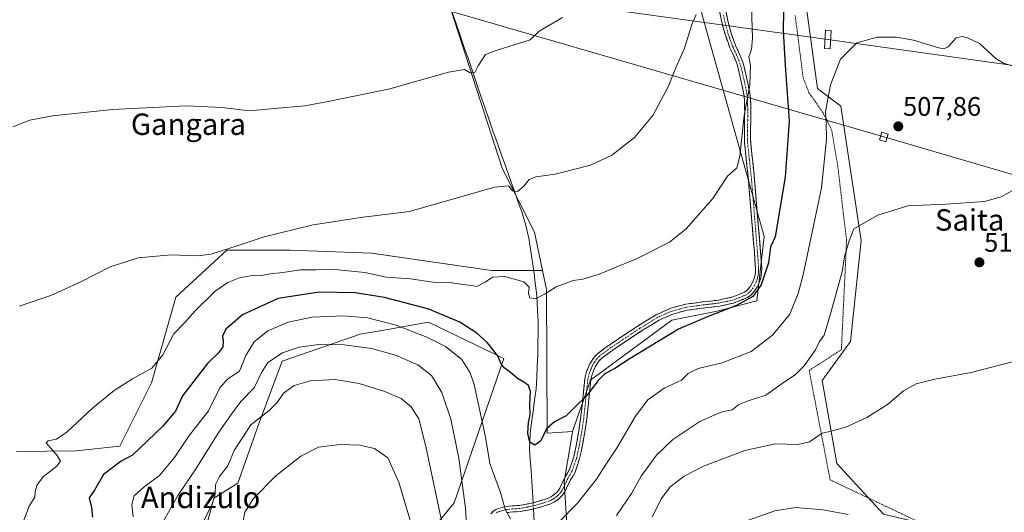
# Model space of a CAD drawing. Units: metres. Extents: x 590113 to 593552, y 4749843 to 4752202.
# Drawn here: x 590846 to 591213, y 4750998 to 4751182 of the extents above; entities that cross this region are included whole.
import ezdxf
from ezdxf.enums import TextEntityAlignment as Align

# ---------------------------------------------------------------- set-up
doc = ezdxf.new("R2010")
doc.units = ezdxf.units.M
doc.header["$MEASUREMENT"] = 0
for name, pattern in [('TRAZO_Y_PUNTO', [1, 0.5, -0.25, 0, -0.25]), ('TRAZOS', [0.75, 0.5, -0.25]), ('TRAZOSX2', [1.5, 1, -0.5])]:
    doc.linetypes.add(name, pattern=pattern)
for name, color, linetype, lineweight in [('Alambrada', 19, 'TRAZOS', 0), ('Camino', 19, 'TRAZOSX2', 0), ('Camino Cxs', 19, 'Continuous', 0), ('Camino eje', 19, 'TRAZO_Y_PUNTO', 0), ('Carátula', 7, 'Continuous', 5), ('Corriente natural lineal', 142, 'Continuous', 13), ('Corriente natural lineal oculto', 19, 'TRAZO_Y_PUNTO', 13), ('Cultivos herbáceos CxS', 92, 'Continuous', 0), ('Curva de nivel maestra', 36, 'Continuous', 30), ('Curva de nivel normal', 36, 'Continuous', 0), ('Pastizal CxS', 92, 'Continuous', 0), ('Prado CxS', 92, 'Continuous', 0), ('Punto de cota en terreno', 7, 'Continuous', 0), ('Rótulo de punto de cota en terreno', 19, 'Continuous', 0), ('Tendido', 6, 'Continuous', 0), ('Texto cartográfico', 19, 'Continuous', 0), ('Torre de tendido Cxs', 19, 'Continuous', 0)]:
    doc.layers.add(name, color=color, linetype=linetype, lineweight=lineweight)
doc.styles.add('Arial', font='txt', dxfattribs={"height": 0.2})

# ---------------------------------------------------------------- blocks, each defined once
blk = doc.blocks.new('*U155')
at = {"layer": 'Prado CxS', "color": 92, "linetype": 'Continuous', "lineweight": 0}
blk.add_polyline3d([(590971.3145, 4751294.4523, 477.4891), (591025.6171, 4751126.1485, 489.575), (591037.6977, 4751102.2549, 492.4861), (591040.7183, 4751087.9157, 494.7147), (591021.6813, 4751087.9159, 495.1693), (590976.9575, 4751094.3853, 493.0285), (590946.5867, 4751095.5099, 493.0541), (590922.9655, 4751095.5101, 491.5423), (590903.8811, 4751077.9553, 493.5339), (590894.8439, 4751046.0421, 497.1022), (590882.9531, 4751022.3603, 499.6088), (590866.6593, 4751020.6755, 497.4503), (590844.4661, 4751020.3937, 492.1209)], dxfattribs=at)
blk = doc.blocks.new('*U156')
at = {"layer": 'Cultivos herbáceos CxS', "color": 92, "linetype": 'Continuous', "lineweight": 0}
blk.add_polyline3d([(591100.1163, 4751183.7769, 490.8978), (591123.4127, 4751100.6157, 499.9711), (591120.6365, 4751076.6699, 502.5079), (591105.8243, 4751072.8133, 501.1403), (591088.9581, 4751069.4413, 500.0788), (591058.5971, 4751046.9647, 500.4162), (591051.8503, 4751027.8583, 501.9295), (591042.4827, 4751027.1943, 501.0467), (591042.4827, 4751027.1943, 501.0467), (591042.1973, 4751080.8929, 495.3143), (591040.7183, 4751087.9157, 494.7147), (591037.6977, 4751102.2549, 492.4861), (591025.6171, 4751126.1485, 489.575), (590971.3145, 4751294.4523, 477.4891)], dxfattribs=at)
blk = doc.blocks.new('5PATER')
at = {"layer": 'Carátula', "linetype": 'Continuous', "lineweight": 5}
h = blk.add_hatch(color=250, dxfattribs=at)
edge = h.paths.add_edge_path()
edge.add_ellipse((0, 0.01), major_axis=(-1.33, -1.34), ratio=0.999422, start_angle=0, end_angle=360)

msp = doc.modelspace()

# ---------------------------------------------------------------- linework, layer by layer
at = {"layer": 'Alambrada', "color": 19, "linetype": 'TRAZOS', "lineweight": 0}
msp.add_polyline3d([(591239.77, 4750791.18, 545.51), (591208.32, 4750786.92, 543.99), (591187.55, 4750834.94, 538.81), (591158.8, 4750899.91, 535.58), (591158.46, 4750901.98, 535.5), (591160.67, 4750902.65, 535.4), (591199.57, 4750904.92, 531.85), (591201.23, 4750915.26, 529.66), (591190.35, 4750942.3, 526.56), (591185.14, 4750971.72, 522.63), (591183.07, 4750993.16, 520.11), (591148, 4751009.8, 517.71), (591140.19, 4751050.64, 511.3), (591152.21, 4751058.4, 512.59), (591154.14, 4751099.11, 509.59), (591150.87, 4751126.89, 506.41), (591148.53, 4751140.49, 505.33), (591146.73, 4751144.19, 504.91), (591145.26, 4751146.9, 504.58), (591142.57, 4751150.89, 504.13), (591140.07, 4751154.35, 503.5), (591137.94, 4751159.96, 502.81), (591134.96, 4751183.18, 501.81)], dxfattribs=at)
at = {"layer": 'Camino', "color": 19, "linetype": 'TRAZOSX2', "lineweight": 0}
for points in [[(591021.47, 4750997.16), (591022.31, 4750998.08), (591023.31, 4750998.73), (591024.22, 4750999.07), (591025.17, 4750999.37), (591026, 4750999.61), (591026.85, 4750999.83), (591029.46, 4751000.09), (591032.08, 4751000.25), (591037.51, 4751001.28), (591042.9, 4751002.98), (591043.78, 4751003.43), (591044.61, 4751003.98), (591045.33, 4751004.52), (591046, 4751005.13), (591046.64, 4751005.89), (591047.15, 4751006.73), (591047.57, 4751007.64), (591047.98, 4751008.55), (591048.56, 4751009.72), (591049.15, 4751010.89), (591049.97, 4751012.25), (591050.75, 4751013.66), (591052.34, 4751018.37), (591053.34, 4751023.16), (591054.19, 4751027.94), (591054.93, 4751032.73), (591055.71, 4751040.02), (591056.45, 4751047.34), (591056.73, 4751048.8), (591057.17, 4751050.25), (591058.32, 4751053.07), (591059.92, 4751055.6), (591061.34, 4751057.01), (591065.59, 4751060.14), (591069.94, 4751063.05), (591076.44, 4751067.34), (591083.11, 4751071.46), (591088.49, 4751073.85), (591094.18, 4751075.38), (591100.3, 4751076.21), (591106.43, 4751076.93), (591111.35, 4751078), (591116.08, 4751079.86), (591116.98, 4751080.54), (591117.73, 4751081.4), (591118.31, 4751082.16), (591118.8, 4751082.97), (591119.3, 4751084.03), (591119.7, 4751085.13), (591119.99, 4751086.31), (591120.16, 4751087.42), (591120.19, 4751088.53), (591119.97, 4751091.7), (591119.73, 4751094.87), (591118.93, 4751104.85), (591117.43, 4751123.03), (591116.73, 4751129.22), (591116.08, 4751135.43), (591116.02, 4751136.98), (591116.02, 4751138.53), (591116.03, 4751140.01), (591116.05, 4751141.49), (591116.07, 4751142.76), (591116.1, 4751144.02), (591116.12, 4751145.65), (591116.13, 4751147.29), (591116.11, 4751148.67), (591116.07, 4751150.05), (591116.04, 4751151.54), (591115.95, 4751153.03), (591115.11, 4751157.45), (591114.03, 4751161.81), (591113.66, 4751163.43), (591113.27, 4751165.03), (591112.02, 4751168.06), (591110.63, 4751171.06), (591108.92, 4751175.81), (591107.57, 4751180.68), (591106.66, 4751185.33)], [(591108.91, 4751185.77), (591109.8, 4751181.2), (591111.1, 4751176.51), (591112.75, 4751171.93), (591114.11, 4751168.98), (591115.45, 4751165.74), (591115.89, 4751163.96), (591116.26, 4751162.34), (591117.35, 4751157.94), (591118.23, 4751153.31), (591118.33, 4751151.63), (591118.36, 4751150.1), (591118.42, 4751147.3), (591118.41, 4751145.63), (591118.39, 4751143.98), (591118.36, 4751142.71), (591118.34, 4751141.46), (591118.32, 4751139.99), (591118.31, 4751138.52), (591118.31, 4751137.03), (591118.37, 4751135.59), (591119.01, 4751129.47), (591119.7, 4751123.25), (591120.47, 4751114.13), (591121.21, 4751105.04), (591122.01, 4751095.05), (591122.26, 4751091.87), (591122.49, 4751088.57), (591122.44, 4751087.21), (591122.23, 4751085.87), (591121.89, 4751084.46), (591121.42, 4751083.15), (591120.82, 4751081.88), (591120.2, 4751080.86), (591119.5, 4751079.95), (591118.55, 4751078.86), (591117.21, 4751077.85), (591112.01, 4751075.8), (591106.81, 4751074.67), (591100.58, 4751073.94), (591094.63, 4751073.13), (591089.26, 4751071.68), (591084.18, 4751069.43), (591077.68, 4751065.41), (591071.2, 4751061.14), (591066.9, 4751058.26), (591062.84, 4751055.27), (591061.72, 4751054.16), (591060.36, 4751052.02), (591059.33, 4751049.48), (591058.96, 4751048.25), (591058.72, 4751047), (591057.98, 4751039.78), (591057.2, 4751032.43), (591056.45, 4751027.56), (591055.59, 4751022.73), (591054.55, 4751017.77), (591052.85, 4751012.72), (591051.95, 4751011.11), (591051.16, 4751009.78), (591050.61, 4751008.7), (591050.05, 4751007.57), (591049.65, 4751006.69), (591049.11, 4751005.54), (591048.5, 4751004.55), (591047.65, 4751003.54), (591046.79, 4751002.75), (591045.92, 4751002.1), (591044.93, 4751001.45), (591043.76, 4751000.86), (591038.07, 4750999.06), (591032.36, 4750997.97), (591029.64, 4750997.81), (591027.25, 4750997.57)]]:
    msp.add_lwpolyline(points, dxfattribs=at)
at = {"layer": 'Camino Cxs', "color": 19, "linetype": 'Continuous', "lineweight": 0}
for points in [[(591021.47, 4750997.16, 506.01), (591022.31, 4750998.08, 505.75), (591023.31, 4750998.73, 505.5), (591024.22, 4750999.07, 505.31), (591025.17, 4750999.37, 505.12), (591026, 4750999.61, 504.96), (591026.85, 4750999.83, 504.79), (591029.46, 4751000.09, 504.2), (591032.08, 4751000.25, 503.61), (591034.8, 4751000.77, 502.95), (591037.51, 4751001.28, 502.51), (591040.21, 4751002.13, 502.52), (591042.9, 4751002.98, 502.81), (591043.78, 4751003.43, 502.93), (591044.61, 4751003.98, 503.02), (591045.33, 4751004.52, 503.09), (591046, 4751005.13, 503.15), (591046.64, 4751005.89, 503.18), (591047.15, 4751006.73, 503.18), (591047.57, 4751007.64, 503.14), (591047.98, 4751008.55, 503.1), (591048.56, 4751009.72, 503.07), (591049.15, 4751010.89, 503.02), (591049.97, 4751012.25, 502.94), (591050.75, 4751013.66, 502.83), (591052.34, 4751018.37, 502.35), (591053.34, 4751023.16, 502.03), (591054.19, 4751027.94, 501.26), (591054.93, 4751032.73, 500.54), (591055.32, 4751036.38, 500.17), (591055.71, 4751040.02, 499.8), (591056.08, 4751043.68, 499.41), (591056.45, 4751047.34, 498.91), (591056.73, 4751048.8, 498.76), (591057.17, 4751050.25, 498.67), (591058.32, 4751053.07, 498.45), (591059.92, 4751055.6, 498.25), (591061.34, 4751057.01, 498.13), (591063.47, 4751058.58, 497.98), (591065.59, 4751060.14, 497.91), (591067.77, 4751061.6, 497.83), (591069.94, 4751063.05, 497.7), (591073.19, 4751065.2, 497.59), (591076.44, 4751067.34, 497.45), (591079.78, 4751069.4, 497.42), (591083.11, 4751071.46, 497.48), (591085.8, 4751072.66, 497.51), (591088.49, 4751073.85, 497.56), (591091.34, 4751074.62, 497.71), (591094.18, 4751075.38, 497.83), (591097.24, 4751075.8, 498), (591100.3, 4751076.21, 498.22), (591103.37, 4751076.57, 498.46), (591106.43, 4751076.93, 498.72), (591108.89, 4751077.47, 498.92), (591111.35, 4751078, 499.09), (591113.72, 4751078.93, 499.2), (591116.08, 4751079.86, 499.32), (591116.98, 4751080.54, 499.3), (591117.73, 4751081.4, 499.26), (591118.31, 4751082.16, 499.22), (591118.8, 4751082.97, 499.16), (591119.3, 4751084.03, 499.11), (591119.7, 4751085.13, 499.06), (591119.99, 4751086.31, 498.99), (591120.16, 4751087.42, 498.89), (591120.19, 4751088.53, 498.79), (591119.97, 4751091.7, 498.51), (591119.73, 4751094.87, 498.2), (591119.46, 4751098.2, 497.86), (591119.2, 4751101.52, 497.58), (591118.93, 4751104.85, 497.25), (591118.56, 4751109.4, 496.76), (591118.18, 4751113.94, 496.37), (591117.81, 4751118.49, 495.98), (591117.43, 4751123.03, 495.66), (591117.08, 4751126.13, 495.47), (591116.73, 4751129.22, 495.31), (591116.41, 4751132.33, 495.17), (591116.08, 4751135.43, 495.09), (591116.02, 4751136.98, 495.08), (591116.02, 4751138.53, 495.09), (591116.03, 4751140.01, 495.09), (591116.05, 4751141.49, 495.09), (591116.07, 4751142.76, 495.09), (591116.1, 4751144.02, 495.08), (591116.12, 4751145.65, 495.04), (591116.13, 4751147.29, 495), (591116.11, 4751148.67, 494.95), (591116.07, 4751150.05, 494.87), (591116.04, 4751151.54, 494.8), (591115.95, 4751153.03, 494.7), (591115.11, 4751157.45, 494.29), (591114.03, 4751161.81, 493.85), (591113.66, 4751163.43, 493.69), (591113.27, 4751165.03, 493.61), (591112.02, 4751168.06, 493.24), (591110.63, 4751171.06, 492.71), (591109.78, 4751173.44, 492.42), (591108.92, 4751175.81, 492.14), (591108.25, 4751178.25, 491.95), (591107.57, 4751180.68, 491.84), (591106.66, 4751185.33, 491.65)], [(591108.91, 4751185.77, 492.18), (591109.8, 4751181.2, 492.27), (591111.1, 4751176.51, 492.4), (591112.75, 4751171.93, 493.26), (591114.11, 4751168.98, 493.82), (591115.45, 4751165.74, 494.11), (591115.89, 4751163.96, 494.13), (591116.26, 4751162.34, 494.24), (591117.35, 4751157.94, 494.76), (591118.23, 4751153.31, 495.25), (591118.33, 4751151.63, 495.39), (591118.36, 4751150.1, 495.52), (591118.42, 4751147.3, 495.68), (591118.41, 4751145.63, 495.71), (591118.39, 4751143.98, 495.74), (591118.36, 4751142.71, 495.73), (591118.34, 4751141.46, 495.72), (591118.32, 4751139.99, 495.71), (591118.31, 4751138.52, 495.69), (591118.31, 4751137.03, 495.72), (591118.37, 4751135.59, 495.77), (591118.69, 4751132.53, 495.89), (591119.01, 4751129.47, 495.87), (591119.36, 4751126.36, 495.97), (591119.7, 4751123.25, 496.15), (591120.09, 4751118.69, 496.43), (591120.47, 4751114.13, 496.68), (591120.84, 4751109.59, 496.99), (591121.21, 4751105.04, 497.46), (591121.48, 4751101.71, 497.78), (591121.74, 4751098.38, 498.11), (591122.01, 4751095.05, 498.53), (591122.26, 4751091.87, 498.87), (591122.49, 4751088.57, 499.15), (591122.44, 4751087.21, 499.3), (591122.23, 4751085.87, 499.4), (591121.89, 4751084.46, 499.47), (591121.42, 4751083.15, 499.49), (591120.82, 4751081.88, 499.57), (591120.2, 4751080.86, 499.62), (591119.5, 4751079.95, 499.66), (591118.55, 4751078.86, 499.72), (591117.21, 4751077.85, 499.82), (591114.61, 4751076.83, 499.78), (591112.01, 4751075.8, 499.69), (591109.41, 4751075.24, 499.44), (591106.81, 4751074.67, 499.15), (591103.7, 4751074.31, 498.88), (591100.58, 4751073.94, 498.62), (591097.61, 4751073.54, 498.34), (591094.63, 4751073.13, 498.17), (591091.95, 4751072.41, 498.13), (591089.26, 4751071.68, 498), (591086.72, 4751070.56, 497.84), (591084.18, 4751069.43, 497.74), (591080.93, 4751067.42, 497.73), (591077.68, 4751065.41, 497.79), (591074.44, 4751063.28, 497.84), (591071.2, 4751061.14, 497.95), (591069.05, 4751059.7, 498.06), (591066.9, 4751058.26, 498.16), (591064.87, 4751056.77, 498.34), (591062.84, 4751055.27, 498.48), (591061.72, 4751054.16, 498.59), (591060.36, 4751052.02, 498.84), (591059.33, 4751049.48, 499.12), (591058.96, 4751048.25, 499.24), (591058.72, 4751047, 499.37), (591058.35, 4751043.39, 499.8), (591057.98, 4751039.78, 500.16), (591057.59, 4751036.11, 500.53), (591057.2, 4751032.43, 500.88), (591056.45, 4751027.56, 501.4), (591055.59, 4751022.73, 502.22), (591055.07, 4751020.25, 502.49), (591054.55, 4751017.77, 502.73), (591053.7, 4751015.25, 502.95), (591052.85, 4751012.72, 503.15), (591051.95, 4751011.11, 503.2), (591051.16, 4751009.78, 503.26), (591050.61, 4751008.7, 503.32), (591050.05, 4751007.57, 503.42), (591049.65, 4751006.69, 503.49), (591049.11, 4751005.54, 503.56), (591048.5, 4751004.55, 503.58), (591047.65, 4751003.54, 503.54), (591046.79, 4751002.75, 503.52), (591045.92, 4751002.1, 503.47), (591044.93, 4751001.45, 503.34), (591043.76, 4751000.86, 503.12), (591040.92, 4750999.96, 502.57), (591038.07, 4750999.06, 502.68), (591035.22, 4750998.52, 503.05), (591032.36, 4750997.97, 503.72), (591029.64, 4750997.81, 504.33), (591027.25, 4750997.57, 504.88)]]:
    msp.add_polyline3d(points, dxfattribs=at)
at = {"layer": 'Camino eje', "color": 19, "linetype": 'TRAZO_Y_PUNTO', "lineweight": 0}
msp.add_lwpolyline([(591108.23, 4751183.27), (591108.69, 4751180.94), (591110.01, 4751176.16), (591111.69, 4751171.5), (591112.39, 4751170), (591113.07, 4751168.52), (591114.36, 4751165.39), (591114.58, 4751164.5), (591114.78, 4751163.7), (591115.15, 4751162.08), (591116.23, 4751157.7), (591117.09, 4751153.17), (591117.19, 4751151.59), (591117.22, 4751150.08), (591117.24, 4751149.39), (591117.25, 4751148.7), (591117.26, 4751148.01), (591117.28, 4751147.3), (591117.27, 4751145.64), (591117.25, 4751144), (591117.22, 4751142.74), (591117.2, 4751141.48), (591117.18, 4751140), (591117.17, 4751138.53), (591117.17, 4751137.01), (591117.2, 4751136.29), (591117.23, 4751135.51), (591117.87, 4751129.35), (591118.22, 4751126.25), (591118.57, 4751123.14), (591118.95, 4751118.58), (591119.33, 4751114.04), (591119.7, 4751109.49), (591120.07, 4751104.95), (591120.87, 4751094.96), (591120.99, 4751093.38), (591121.12, 4751091.79), (591121.34, 4751088.55), (591121.33, 4751088), (591121.3, 4751087.32), (591121.2, 4751086.65), (591121.11, 4751086.09), (591120.97, 4751085.5), (591120.8, 4751084.8), (591120.56, 4751084.14), (591120.36, 4751083.59), (591119.81, 4751082.43), (591119.26, 4751081.51), (591118.62, 4751080.68), (591117.77, 4751079.7), (591116.65, 4751078.86), (591114.05, 4751077.83), (591111.68, 4751076.9), (591106.62, 4751075.8), (591100.44, 4751075.08), (591094.41, 4751074.26), (591091.72, 4751073.53), (591088.88, 4751072.77), (591086.19, 4751071.57), (591083.65, 4751070.45), (591080.31, 4751068.39), (591077.06, 4751066.38), (591073.81, 4751064.23), (591070.57, 4751062.1), (591066.25, 4751059.2), (591062.09, 4751056.14), (591060.82, 4751054.88), (591060.02, 4751053.62), (591059.34, 4751052.55), (591058.77, 4751051.14), (591058.25, 4751049.87), (591057.85, 4751048.53), (591057.59, 4751047.17), (591057.22, 4751043.51), (591056.85, 4751039.9), (591056.46, 4751036.26), (591056.07, 4751032.58), (591055.32, 4751027.75), (591054.47, 4751022.95), (591053.97, 4751020.55), (591053.45, 4751018.07), (591052.65, 4751015.72), (591051.8, 4751013.19), (591051.35, 4751012.39), (591050.96, 4751011.68), (591050.57, 4751011.02), (591050.16, 4751010.34), (591049.86, 4751009.75), (591049.59, 4751009.21), (591049.02, 4751008.06), (591048.61, 4751007.17), (591048.4, 4751006.71), (591048.13, 4751006.14), (591047.88, 4751005.72), (591047.57, 4751005.22), (591046.83, 4751004.34), (591046.4, 4751003.94), (591046.06, 4751003.64), (591045.27, 4751003.04), (591044.85, 4751002.77), (591044.36, 4751002.44), (591043.92, 4751002.22), (591043.33, 4751001.92), (591040.49, 4751001.02), (591037.79, 4751000.17), (591035.08, 4750999.66), (591032.22, 4750999.11), (591030.86, 4750999.03), (591029.55, 4750998.95), (591027.05, 4750998.7), (591026.63, 4750998.59), (591026.31, 4750998.51), (591025.89, 4750998.39), (591025.5, 4750998.28), (591024.6, 4750997.99), (591024.29, 4750997.87), (591023.83, 4750997.7), (591023.56, 4750997.53)], dxfattribs=at)
at = {"layer": 'Corriente natural lineal', "color": 142, "linetype": 'Continuous', "lineweight": 13}
for points in [[(591037.18, 4751001.22, 502.51), (591036.92, 4751005.24, 502.16), (591036.67, 4751009.27, 501.85), (591036.41, 4751013.3, 501.5), (591036.15, 4751017.32, 501.09), (591035.89, 4751021.35, 500.78), (591035.99, 4751024.15, 500.39), (591036.09, 4751026.95, 499.55), (591036.64, 4751031.15, 499.06), (591037.2, 4751035.34, 499.33), (591037.75, 4751039.54, 499.38), (591038.3, 4751043.73, 499.36), (591038.52, 4751047.97, 498.71), (591038.74, 4751052.21, 498.66), (591038.96, 4751056.45, 498.51), (591039, 4751060.69, 497.86), (591039.05, 4751064.94, 496.87), (591039.09, 4751069.18, 496.1), (591038.88, 4751072.68, 495.61), (591038.66, 4751076.17, 495.2), (591038.45, 4751079.67, 494.93), (591038.01, 4751083.17, 494.91), (591037.57, 4751086.66, 494.52), (591037.13, 4751090.16, 494.05), (591036.34, 4751095.07, 493.43), (591035.55, 4751099.97, 492.84), (591034.47, 4751104.79, 491.9), (591033.05, 4751109.54, 491.04), (591031.5, 4751113.9, 490.39), (591029.95, 4751118.26, 489.95), (591028.4, 4751122.62, 489.56), (591026.85, 4751126.99, 488.75), (591025.3, 4751131.35, 488.33), (591023.75, 4751135.71, 487.92), (591022.2, 4751140.07, 487.27), (591020.67, 4751144.53, 486.88), (591019.14, 4751148.98, 486.33), (591017.61, 4751153.44, 485.72), (591016.09, 4751157.89, 485.28), (591014.56, 4751162.35, 485.01), (591013.03, 4751166.8, 484.65), (591011.5, 4751171.26, 484.22), (591009.97, 4751175.72, 483.9), (591008.44, 4751180.17, 483.54), (591006.91, 4751184.63, 483.12)], [(591037.63, 4750994.23, 503.05), (591037.33, 4750998.92, 502.72)]]:
    msp.add_polyline3d(points, dxfattribs=at)
at = {"layer": 'Corriente natural lineal oculto', "color": 19, "linetype": 'TRAZO_Y_PUNTO', "lineweight": 13}
msp.add_polyline3d([(591037.33, 4750998.92, 502.72), (591037.18, 4751001.22, 502.51)], dxfattribs=at)
at = {"layer": 'Cultivos herbáceos CxS', "color": 92, "linetype": 'Continuous', "lineweight": 0}
for points in [[(590996.88, 4751406.88, 473.17), (590997.18, 4751386.38, 474.12), (590973.56, 4751303.45, 477.13), (590971.31, 4751294.45, 477.49), (591025.62, 4751126.15, 489.58), (591037.7, 4751102.25, 492.49), (591040.72, 4751087.92, 494.71)], [(591122.75, 4751370.33, 482.32), (591122.61, 4751369.32, 482.39), (591112.36, 4751305.76, 483.76), (591111.36, 4751299.6, 483.93), (591096.74, 4751251.25, 485.49), (591093.37, 4751233.25, 486.65), (591100.12, 4751183.78, 490.9), (591123.41, 4751100.62, 499.97), (591120.64, 4751076.67, 502.51), (591105.82, 4751072.81, 501.14), (591088.96, 4751069.44, 500.08), (591058.6, 4751046.96, 500.42), (591051.85, 4751027.86, 501.93)], [(591040.72, 4751087.92, 494.71), (591042.2, 4751080.89, 495.31), (591042.48, 4751027.19, 501.05), (591051.85, 4751027.86, 501.93)]]:
    msp.add_polyline3d(points, dxfattribs=at)
at = {"layer": 'Curva de nivel maestra', "color": 36, "linetype": 'Continuous', "lineweight": 30}
msp.add_polyline3d([(591130.6, 4751184.98, 500), (591130.51, 4751177.43, 500), (591131.18, 4751164.63, 500), (591132.76, 4751143.68, 500), (591131.2, 4751122.84, 500), (591127.53, 4751100.51, 500), (591125.8, 4751096.83, 500), (591125.01, 4751090.79, 500), (591122.29, 4751082.63, 500), (591119.13, 4751078.27, 500), (591113.07, 4751074.84, 500), (591103.1, 4751071.02, 500), (591091.49, 4751066, 500), (591073.41, 4751055.12, 500), (591067.7, 4751051.33, 500), (591063.92, 4751049.44, 500), (591061.3, 4751046.8, 500), (591057.39, 4751041.45, 500), (591052.49, 4751036.74, 500), (591049.52, 4751033.67, 500), (591045.12, 4751031.52, 500), (591042.19, 4751028.85, 500), (591040.12, 4751024.32, 500), (591037.83, 4751022.74, 500), (591035.98, 4751023.89, 500), (591035.24, 4751027.06, 500), (591035.5, 4751031.16, 500), (591036.05, 4751034.21, 500), (591035.94, 4751037.94, 500), (591036.17, 4751042.76, 500), (591035.52, 4751044.97, 500), (591033.69, 4751046.33, 500), (591031.33, 4751047.59, 500), (591028.65, 4751050.02, 500), (591026.42, 4751051.57, 500), (591025.3, 4751053.15, 500), (591024.08, 4751056.1, 500), (591020.22, 4751060.99, 500), (591016.17, 4751064.57, 500), (591009.86, 4751068.63, 500), (590998.32, 4751073.58, 500), (590981.77, 4751077.91, 500), (590970.75, 4751079.57, 500), (590957.42, 4751079.82, 500), (590942.02, 4751077.53, 500), (590928.82, 4751071.38, 500), (590922.58, 4751066, 500), (590921.32, 4751063.49, 500), (590921.61, 4751061.52, 500), (590921.38, 4751059.52, 500), (590919.78, 4751057.19, 500), (590915.76, 4751053.23, 500), (590906.42, 4751041.19, 500), (590903.75, 4751035.45, 500), (590899.08, 4751029.84, 500), (590887.75, 4751018.96, 500), (590883.44, 4751016.77, 500), (590876.96, 4751011.83, 500), (590873.5, 4751005.97, 500), (590871.6, 4751003.13, 500), (590872.39, 4750999.52, 500), (590872.86, 4750995.85, 500)], dxfattribs=at)
at = {"layer": 'Curva de nivel normal', "color": 36, "linetype": 'Continuous', "lineweight": 0}
for points in [[(591118.62, 4751186.42, 495), (591119, 4751174.68, 495), (591118.65, 4751170.52, 495), (591117.7, 4751167.7, 495), (591118.34, 4751164.51, 495), (591117.99, 4751157.17, 495), (591115.89, 4751145.82, 495), (591114.35, 4751130.68, 495), (591113.14, 4751126.32, 495), (591109.74, 4751123.14, 495), (591104.22, 4751114.9, 495), (591094.34, 4751103.55, 495), (591088.04, 4751098.51, 495), (591076.01, 4751092.44, 495), (591061.89, 4751086.63, 495), (591055.74, 4751084.78, 495), (591052.08, 4751084.25, 495), (591045.75, 4751081.84, 495), (591041.75, 4751079.22, 495), (591038.06, 4751077.37, 495), (591035.93, 4751077.74, 495), (591035.48, 4751079.55, 495), (591035.74, 4751081.68, 495), (591033.67, 4751083.67, 495), (591026.64, 4751085.69, 495), (591022.06, 4751085.48, 495), (591019.31, 4751083.56, 495), (591016.24, 4751082.02, 495), (591014.31, 4751082.4, 495), (591010.99, 4751082.76, 495), (591006.93, 4751083.37, 495), (590999.75, 4751083.65, 495), (590991.42, 4751084.8, 495), (590982.42, 4751085.5, 495), (590974.42, 4751087.2, 495), (590963.16, 4751088.38, 495), (590956.21, 4751088.18, 495), (590950.43, 4751088.19, 495), (590943.84, 4751087.26, 495), (590939.25, 4751086.74, 495), (590935.64, 4751086.1, 495), (590931.75, 4751086.01, 495), (590927.63, 4751085.23, 495), (590923.26, 4751083.49, 495), (590918.63, 4751080.21, 495), (590911.08, 4751072.86, 495), (590907.31, 4751068.49, 495), (590903.17, 4751064.33, 495), (590899.06, 4751056.51, 495), (590894.89, 4751051.49, 495), (590887.78, 4751047.51, 495), (590880.88, 4751043.19, 495), (590872.82, 4751036.59, 495), (590863.39, 4751027.72, 495), (590859.43, 4751025.04, 495), (590856.3, 4751024.34, 495), (590855.57, 4751023.59, 495), (590859.68, 4751018.9, 495), (590860.85, 4751016.82, 495), (590859.46, 4751014.95, 495), (590854.55, 4751011.1, 495), (590852.01, 4751007.84, 495), (590851.44, 4751005.24, 495), (590851.32, 4751003.38, 495), (590849.23, 4750999.98, 495), (590846.41, 4750992.75, 495)], [(591048.11, 4751182.42, 485), (591039.42, 4751177.29, 485), (591036.08, 4751174.13, 485), (591032.08, 4751172.8, 485), (591023.42, 4751170.12, 485), (591019.48, 4751168.56, 485), (591016.68, 4751164.43, 485), (591015.48, 4751161.84, 485), (591013.68, 4751161.76, 485), (591011.58, 4751163.01, 485), (591005.61, 4751161.96, 485), (590983.72, 4751155.73, 485), (590961.4, 4751151.21, 485), (590952.01, 4751149.46, 485), (590940.73, 4751148.39, 485), (590931.42, 4751147.63, 485), (590921.14, 4751148.82, 485), (590907.79, 4751149.46, 485), (590880.21, 4751148.12, 485), (590857.92, 4751145.7, 485), (590849.38, 4751144.09, 485), (590843.09, 4751141.61, 485)], [(591098.01, 4751183.51, 490), (591096.44, 4751179.84, 490), (591093.54, 4751170.62, 490), (591090.56, 4751163.96, 490), (591087.52, 4751156.54, 490), (591081.8, 4751145.86, 490), (591074.99, 4751137.57, 490), (591066.51, 4751131.07, 490), (591058.57, 4751127.26, 490), (591045.47, 4751123.89, 490), (591038.15, 4751122.98, 490), (591035.68, 4751121.9, 490), (591033.67, 4751119.39, 490), (591031.39, 4751117.44, 490), (591029.56, 4751117.65, 490), (591028.05, 4751119.56, 490), (591022.84, 4751119.11, 490), (590991.08, 4751109.95, 490), (590973.75, 4751107.81, 490), (590955.18, 4751105.07, 490), (590936.82, 4751100.56, 490), (590926.78, 4751097.12, 490), (590917.09, 4751094.09, 490), (590911.94, 4751093.43, 490), (590902.1, 4751093.86, 490), (590889.83, 4751092.66, 490), (590879.43, 4751089.35, 490), (590868.51, 4751083.75, 490), (590857.2, 4751078.61, 490), (590845.43, 4751074.68, 490)], [(591217.22, 4751164.03, 505), (591212.71, 4751165.38, 505), (591209.81, 4751167.14, 505), (591203.74, 4751172.65, 505), (591199.32, 4751174.88, 505), (591197.42, 4751175.37, 505), (591195.08, 4751174.82, 505), (591192.02, 4751171.46, 505), (591190.33, 4751170.67, 505), (591188.55, 4751171.03, 505), (591179.14, 4751173.9, 505), (591172.82, 4751175.09, 505), (591165.53, 4751175.01, 505), (591157.98, 4751172.95, 505), (591151.88, 4751166.9, 505), (591148.1, 4751157.26, 505), (591146.28, 4751147.24, 505), (591146.49, 4751143.03, 505), (591146.66, 4751136.87, 505), (591144.77, 4751118.88, 505), (591137.95, 4751086.32, 505), (591136.13, 4751079.32, 505), (591133.03, 4751071.71, 505), (591126.51, 4751063.85, 505), (591118.57, 4751057.76, 505), (591107.67, 4751053.5, 505), (591098.82, 4751051.43, 505), (591095.08, 4751049.46, 505), (591092.58, 4751047.07, 505), (591086.03, 4751043.98, 505), (591079.97, 4751039.65, 505), (591075.37, 4751033.62, 505), (591068.56, 4751021.94, 505), (591064.34, 4751015.54, 505), (591060.81, 4751010.02, 505), (591053.75, 4751001.13, 505), (591046.68, 4750993.86, 505)], [(591216.01, 4751117.86, 510), (591211.76, 4751115.51, 510), (591205.66, 4751113.73, 510), (591191.3, 4751112.74, 510), (591176.95, 4751112.07, 510), (591165.86, 4751108.59, 510), (591156.8, 4751103.51, 510), (591155.14, 4751099.02, 510), (591153.39, 4751093.16, 510), (591152.55, 4751087.51, 510), (591147.89, 4751070.85, 510), (591145.73, 4751063.85, 510), (591144.05, 4751061.48, 510), (591142.59, 4751058.36, 510), (591138.32, 4751052.37, 510), (591134.98, 4751049.04, 510), (591130.96, 4751046.44, 510), (591124, 4751041.41, 510), (591117.8, 4751039.43, 510), (591114, 4751037.88, 510), (591111.41, 4751035.92, 510), (591107.77, 4751035.2, 510), (591104.09, 4751033.76, 510), (591099.36, 4751031.54, 510), (591089.3, 4751024.85, 510), (591083.22, 4751019.02, 510), (591077.47, 4751011.15, 510), (591073.86, 4751004.66, 510), (591068.35, 4750996.52, 510)], [(591028.8, 4750995.24, 505), (591026.73, 4750998.84, 505), (591024.99, 4751005.05, 505), (591021.05, 4751015.96, 505), (591019.38, 4751025.77, 505), (591015.25, 4751045.35, 505), (591013.76, 4751049.79, 505), (591010.59, 4751054.7, 505), (591004.46, 4751059.56, 505), (590997.58, 4751063.08, 505), (590986.13, 4751067.51, 505), (590975.46, 4751070.3, 505), (590966.42, 4751071.06, 505), (590954.7, 4751070.55, 505), (590945.75, 4751068.69, 505), (590938.28, 4751065.43, 505), (590933.18, 4751061.36, 505), (590930.05, 4751056.19, 505), (590927.69, 4751050.36, 505), (590923.3, 4751047.52, 505), (590920.37, 4751044.19, 505), (590916.06, 4751035.52, 505), (590908.66, 4751025.94, 505), (590903.42, 4751018.1, 505), (590897.75, 4751011.42, 505), (590892.08, 4751007.21, 505), (590888.32, 4751003.89, 505), (590887.42, 4751000.58, 505), (590887.94, 4750996.03, 505)], [(591012.5, 4750990.67, 510), (591012.02, 4750999.21, 510), (591009.49, 4751017.85, 510), (591006.54, 4751032.44, 510), (591003.16, 4751042.46, 510), (590999.3, 4751048.74, 510), (590994.15, 4751052.78, 510), (590985.87, 4751056.4, 510), (590976.91, 4751058.88, 510), (590966.74, 4751060.18, 510), (590957.21, 4751060.31, 510), (590949.89, 4751059.35, 510), (590943.65, 4751057.19, 510), (590938.28, 4751053.63, 510), (590935.72, 4751049.69, 510), (590933.08, 4751044.1, 510), (590928.17, 4751039, 510), (590924.29, 4751033.8, 510), (590919.7, 4751027.19, 510), (590911.29, 4751013.68, 510), (590904.58, 4751003.93, 510), (590896.01, 4750988.68, 510)], [(591216.38, 4751054.02, 515), (591200.57, 4751049.91, 515), (591187.07, 4751047.42, 515), (591180.07, 4751045.62, 515), (591175.41, 4751043.06, 515), (591169.41, 4751037.98, 515), (591161.68, 4751033.02, 515), (591153.84, 4751029.5, 515), (591148.4, 4751027.96, 515), (591145.09, 4751027.24, 515), (591140.29, 4751024.02, 515), (591135.93, 4751023.06, 515), (591127.62, 4751023.28, 515), (591116.16, 4751020.8, 515), (591100.77, 4751014.92, 515), (591093.5, 4751011.22, 515), (591088.34, 4751007.24, 515), (591085.12, 4751002.79, 515), (591081.67, 4750995.96, 515)], [(591003.76, 4750991.19, 515), (590997.18, 4751022.28, 515), (590994.5, 4751032.59, 515), (590991.69, 4751037.1, 515), (590988.02, 4751040.12, 515), (590981.92, 4751042.79, 515), (590972.27, 4751045.76, 515), (590963.34, 4751047.24, 515), (590954.11, 4751046.82, 515), (590948.01, 4751044.98, 515), (590944.08, 4751042.22, 515), (590941.75, 4751038.64, 515), (590938.73, 4751035.68, 515), (590931.84, 4751030.28, 515), (590925.7, 4751020.78, 515), (590923.24, 4751015.08, 515), (590920.2, 4751011.02, 515), (590918.71, 4751008.01, 515), (590918.58, 4751004.64, 515), (590917.41, 4751000.69, 515), (590914.26, 4750994.43, 515)], [(590929.03, 4750994.53, 520), (590929.64, 4750997.75, 520), (590932.88, 4751002.79, 520), (590941.18, 4751011.26, 520), (590950.57, 4751018.64, 520), (590957.14, 4751021.95, 520), (590965.26, 4751023.02, 520), (590972.58, 4751022.69, 520), (590978.02, 4751021.45, 520), (590982.93, 4751018.04, 520), (590987.13, 4751008.9, 520), (590992.07, 4750992.17, 520)], [(591113.27, 4750993.29, 520), (591127.32, 4750998.25, 520), (591135.19, 4750999.49, 520), (591145.44, 4750998.61, 520), (591154.75, 4750996.91, 520)]]:
    msp.add_polyline3d(points, dxfattribs=at)
at = {"layer": 'Pastizal CxS', "color": 92, "linetype": 'Continuous', "lineweight": 0}
for points in [[(591122.75, 4751370.33, 482.32), (591122.61, 4751369.32, 482.39), (591112.36, 4751305.76, 483.76), (591111.36, 4751299.6, 483.93), (591096.74, 4751251.25, 485.49), (591093.37, 4751233.25, 486.65), (591100.12, 4751183.78, 490.9), (591123.41, 4751100.62, 499.97), (591120.64, 4751076.67, 502.51), (591105.82, 4751072.81, 501.14), (591088.96, 4751069.44, 500.08), (591058.6, 4751046.96, 500.42), (591051.85, 4751027.86, 501.93)], [(591150.09, 4751362.71, 484.6), (591147.35, 4751323.21, 488.26), (591132.73, 4751304.1, 490.83), (591134.98, 4751261.36, 494.94), (591137.23, 4751232.13, 498.71), (591137.22, 4751200.64, 501.66), (591143.27, 4751155.87, 504.85), (591152.01, 4751149.28, 506.42), (591159.64, 4751099.2, 510.53), (591155.64, 4751061.43, 512.71), (591145.07, 4751046.91, 513.02), (591150.55, 4751015.86, 517.4), (591167.94, 4750997.04, 520.41), (591185.15, 4750992.83, 520.54), (591200.5, 4750901.67, 533.22), (591165.58, 4750902.8, 535.7), (591161.7, 4750888.96, 535.87), (591173.5, 4750861.17, 536.84), (591193.46, 4750825.97, 540.58)], [(591137.22, 4751200.64, 501.66), (591143.27, 4751155.87, 504.85), (591152.01, 4751149.28, 506.42), (591159.64, 4751099.2, 510.53), (591155.64, 4751061.43, 512.71), (591145.07, 4751046.91, 513.02), (591150.55, 4751015.86, 517.4), (591167.94, 4750997.04, 520.41)], [(591049.79, 4750993.17, 506.58), (591048.79, 4751009.15, 503.97), (591051.08, 4751023.18, 502.51), (591051.85, 4751027.86, 501.93), (591058.6, 4751046.96, 500.42), (591088.96, 4751069.44, 500.08), (591105.82, 4751072.81, 501.14), (591120.64, 4751076.67, 502.51), (591123.41, 4751100.62, 499.97), (591100.12, 4751183.78, 490.9)], [(590844.47, 4751020.39, 492.12), (590866.66, 4751020.68, 497.45), (590882.95, 4751022.36, 499.61), (590894.84, 4751046.04, 497.1), (590903.88, 4751077.96, 493.53), (590922.97, 4751095.51, 491.54), (590946.59, 4751095.51, 493.05), (590976.96, 4751094.39, 493.03), (591021.68, 4751087.92, 495.17), (591040.72, 4751087.92, 494.71), (591042.2, 4751080.89, 495.31), (591042.48, 4751027.19, 501.05), (591051.85, 4751027.86, 501.93), (591051.08, 4751023.18, 502.51), (591048.79, 4751009.15, 503.97), (591049.79, 4750993.17, 506.58)], [(591040.72, 4751087.92, 494.71), (591021.68, 4751087.92, 495.17), (590976.96, 4751094.39, 493.03), (590946.59, 4751095.51, 493.05), (590922.97, 4751095.51, 491.54), (590903.88, 4751077.96, 493.53), (590894.84, 4751046.04, 497.1), (590882.95, 4751022.36, 499.61), (590866.66, 4751020.68, 497.45), (590844.47, 4751020.39, 492.12)], [(591040.72, 4751087.92, 494.71), (591042.2, 4751080.89, 495.31), (591042.48, 4751027.19, 501.05), (591051.85, 4751027.86, 501.93)], [(590846.81, 4750693, 514.79), (590866.59, 4750679.96, 517.56), (590855.45, 4750792.08, 515.32), (590865.25, 4750835.55, 514.22), (590875.37, 4750868.13, 513.71), (590882.11, 4750922.07, 511.97), (590888.85, 4750940.05, 511.55), (590907.96, 4750964.77, 513.59), (590918.07, 4751002.98, 516.84), (590927.06, 4751008.59, 519.14), (590934.93, 4751031.07, 516.97), (590943.61, 4751054.16, 513.1), (590972.68, 4751064.15, 509.51), (590982.23, 4751065.85, 507.88), (590998.11, 4751068.69, 503.51), (591026.26, 4751055.06, 499.8), (591007.79, 4751001.23, 510.8), (591000.38, 4750992.24, 515.47), (590994.02, 4750984.52, 519.58), (590993.61, 4750967.37, 523.12), (591002.96, 4750931.28, 526.83), (591003.84, 4750912.88, 529.31), (590995.21, 4750902.97, 532.06)], [(590846.81, 4750693, 514.79), (590866.59, 4750679.96, 517.56), (590855.45, 4750792.08, 515.32), (590865.25, 4750835.55, 514.22), (590875.37, 4750868.13, 513.71), (590882.11, 4750922.07, 511.97), (590888.85, 4750940.05, 511.55), (590907.96, 4750964.77, 513.59), (590918.07, 4751002.98, 516.84), (590927.06, 4751008.59, 519.14), (590934.93, 4751031.07, 516.97), (590943.61, 4751054.16, 513.1), (590972.68, 4751064.15, 509.51), (590982.23, 4751065.85, 507.88), (590998.11, 4751068.69, 503.51), (591026.26, 4751055.06, 499.8), (591007.79, 4751001.23, 510.8), (591000.38, 4750992.24, 515.47), (590994.02, 4750984.52, 519.58), (590993.61, 4750967.37, 523.12), (591002.96, 4750931.28, 526.83), (591003.84, 4750912.88, 529.31), (590995.21, 4750902.97, 532.06)], [(590907.96, 4750964.77, 513.59), (590918.07, 4751002.98, 516.84), (590927.06, 4751008.59, 519.14), (590934.93, 4751031.07, 516.97), (590943.61, 4751054.16, 513.1), (590972.68, 4751064.15, 509.51), (590982.23, 4751065.85, 507.88), (590998.11, 4751068.69, 503.51), (591026.26, 4751055.06, 499.8), (591007.79, 4751001.23, 510.8), (591000.38, 4750992.24, 515.47)], [(591000.38, 4750992.24, 515.47), (591007.79, 4751001.23, 510.8), (591026.26, 4751055.06, 499.8), (590998.11, 4751068.69, 503.51), (590982.23, 4751065.85, 507.88), (590972.68, 4751064.15, 509.51), (590943.61, 4751054.16, 513.1), (590934.93, 4751031.07, 516.97), (590927.06, 4751008.59, 519.14), (590918.07, 4751002.98, 516.84), (590907.96, 4750964.77, 513.59)], [(591051.85, 4751027.86, 501.93), (591051.08, 4751023.18, 502.51), (591048.79, 4751009.15, 503.97), (591049.79, 4750993.17, 506.58), (591051.78, 4750967.19, 510.31), (591053.78, 4750944.21, 513.17), (591063.77, 4750918.24, 516.26), (591070.8, 4750893.63, 518.11)], [(591051.85, 4751027.86, 501.93), (591051.08, 4751023.18, 502.51), (591048.79, 4751009.15, 503.97), (591049.79, 4750993.17, 506.58), (591051.78, 4750967.19, 510.31), (591053.78, 4750944.21, 513.17), (591063.77, 4750918.24, 516.26), (591070.8, 4750893.63, 518.11)]]:
    msp.add_polyline3d(points, dxfattribs=at)
at = {"layer": 'Prado CxS', "color": 92, "linetype": 'Continuous', "lineweight": 0}
for points in [[(590996.88, 4751406.88, 473.17), (590997.18, 4751386.38, 474.12), (590973.56, 4751303.45, 477.13), (590971.31, 4751294.45, 477.49), (591025.62, 4751126.15, 489.58), (591037.7, 4751102.25, 492.49), (591040.72, 4751087.92, 494.71)], [(591150.09, 4751362.71, 484.6), (591147.35, 4751323.21, 488.26), (591132.73, 4751304.1, 490.83), (591134.98, 4751261.36, 494.94), (591137.23, 4751232.13, 498.71), (591137.22, 4751200.64, 501.66), (591143.27, 4751155.87, 504.85), (591152.01, 4751149.28, 506.42), (591159.64, 4751099.2, 510.53), (591155.64, 4751061.43, 512.71), (591145.07, 4751046.91, 513.02), (591150.55, 4751015.86, 517.4), (591167.94, 4750997.04, 520.41), (591185.15, 4750992.83, 520.54), (591200.5, 4750901.67, 533.22), (591165.58, 4750902.8, 535.7), (591161.7, 4750888.96, 535.87), (591173.5, 4750861.17, 536.84), (591193.46, 4750825.97, 540.58)], [(591257.58, 4750797.4, 545.93), (591210.44, 4750787.98, 544.72), (591201.01, 4750802.71, 542.63), (591193.46, 4750825.97, 540.58), (591173.5, 4750861.17, 536.84), (591161.7, 4750888.96, 535.87), (591165.58, 4750902.8, 535.7), (591200.5, 4750901.67, 533.22), (591185.15, 4750992.83, 520.54), (591167.94, 4750997.04, 520.41), (591150.55, 4751015.86, 517.4), (591145.07, 4751046.91, 513.02), (591155.64, 4751061.43, 512.71), (591159.64, 4751099.2, 510.53), (591152.01, 4751149.28, 506.42), (591143.27, 4751155.87, 504.85), (591137.22, 4751200.64, 501.66)], [(591040.72, 4751087.92, 494.71), (591021.68, 4751087.92, 495.17), (590976.96, 4751094.39, 493.03), (590946.59, 4751095.51, 493.05), (590922.97, 4751095.51, 491.54), (590903.88, 4751077.96, 493.53), (590894.84, 4751046.04, 497.1), (590882.95, 4751022.36, 499.61), (590866.66, 4751020.68, 497.45), (590844.47, 4751020.39, 492.12)]]:
    msp.add_polyline3d(points, dxfattribs=at)
at = {"layer": 'Tendido', "color": 6, "linetype": 'Continuous', "lineweight": 0}
for points in [[(590129.33, 4751442, 491.89), (590212.22, 4751417.25, 492.07), (590419.91, 4751356.18, 483.96), (590584.54, 4751308.45, 475.86), (590783.35, 4751250.08, 480.57), (590938.15, 4751204.63, 481.18), (591168.05, 4751137.8, 507.97), (591375.91, 4751077.05, 516.23), (591557.89, 4751023.76, 531.28), (591953.02, 4750907.77, 517.13), (592120.76, 4750858.87, 550.37), (592269.62, 4750815.21, 545.41), (592437.37, 4750765.16, 546.89), (592922.45, 4750623.66, 581.49), (593495.22, 4750454.38, 604.98), (593544.84, 4750439.05, 610.49)], [(590130.95, 4751319.04, 500.8), (590139.59, 4751317.84, 500.86), (590415.5, 4751278.06, 489.14), (590807.47, 4751221.09, 481.92), (591147.11, 4751174.24, 504.08), (591447.96, 4751132.07, 507.55), (591870.68, 4751072.73, 515.65), (592218.19, 4751023.91, 525.96), (592478.29, 4750986.87, 528.75), (592867.29, 4750932.53, 506.08), (593289.36, 4750873.25, 551.72), (593539.4, 4750837.95, 507.44)]]:
    msp.add_polyline3d(points, dxfattribs=at)
at = {"layer": 'Torre de tendido Cxs', "color": 19, "linetype": 'Continuous', "lineweight": 0}
for points in [[(591147.98, 4751170.77), (591148.35, 4751177.6), (591146.24, 4751177.72), (591145.87, 4751170.88), (591147.98, 4751170.77)], [(591168.79, 4751136), (591169.7, 4751138.83), (591167.31, 4751139.59), (591166.4, 4751136.76), (591168.79, 4751136)]]:
    msp.add_lwpolyline(points, dxfattribs=at)
for points in [[(591147.98, 4751170.77, 504.33), (591145.87, 4751170.88, 504.09), (591146.24, 4751177.72, 503.81), (591148.35, 4751177.6, 503.99), (591147.98, 4751170.77, 504.33)], [(591168.79, 4751136, 508.09), (591166.4, 4751136.76, 508.05), (591167.31, 4751139.59, 507.83), (591169.7, 4751138.83, 507.86), (591168.79, 4751136, 508.09)]]:
    msp.add_polyline3d(points, close=True, dxfattribs=at)

# ---------------------------------------------------------------- block references
at = {"layer": 'Cultivos herbáceos CxS', "color": 92, "linetype": 'Continuous', "lineweight": 0}
msp.add_blockref('*U156', (0, 0), dxfattribs=at)
at = {"layer": 'Prado CxS', "color": 92, "linetype": 'Continuous', "lineweight": 0}
msp.add_blockref('*U155', (0, 0), dxfattribs=at)
at = {"layer": 'Punto de cota en terreno', "linetype": 'Continuous', "lineweight": 0}
for p in [(591173.43, 4751141.76, 507.86), (591203.7, 4751091.01, 511.61)]:
    msp.add_blockref('5PATER', p, dxfattribs=at)

# ---------------------------------------------------------------- texts
at = {"layer": 'Rótulo de punto de cota en terreno', "color": 19, "linetype": 'Continuous', "lineweight": 0, "style": 'Arial'}
for s, p in [('507,86', (591175.19, 4751143.52)), ('511,61', (591205.46, 4751092.77))]:
    msp.add_text(s, height=7, dxfattribs=at).set_placement(p, align=Align.BOTTOM_LEFT)
at = {"layer": 'Texto cartográfico', "color": 19, "linetype": 'Continuous', "lineweight": 0, "style": 'Arial'}
for s, p in [('Gangara', (590908.62, 4751142.57)), ('Saita', (591200.09, 4751106.84)), ('Andizulo', (590913.13, 4751003.24))]:
    msp.add_text(s, height=8, dxfattribs=at).set_placement(p, align=Align.MIDDLE_CENTER)

doc.saveas('drawing.dxf')
